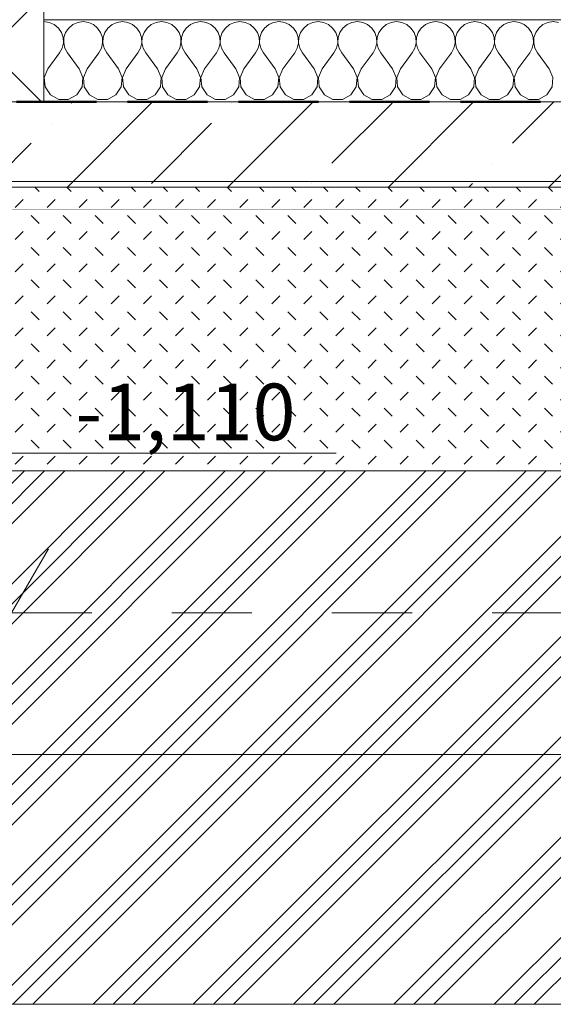
# Model space of a CAD drawing. Units: millimetres. Extents: x -6507 to 1804846, y -8175 to 601042.
# Drawn here: x 44366 to 45307, y -6651 to -4916 of the extents above; entities that cross this region are included whole.
import ezdxf

# ---------------------------------------------------------------- set-up
doc = ezdxf.new("R2010")
doc.units = ezdxf.units.MM
doc.header["$MEASUREMENT"] = 0
for name, pattern in [('Hidden Line', [195.611112, 141.111112, -54.5]), ('Wipeout_Contour', [1000, 0, -1000]), ('Čárkovaná', [282.222223, 141.111112, -141.111112])]:
    doc.linetypes.add(name, pattern=pattern)
for name, color, linetype, lineweight in [('2D - výplně.2D_Pero_č.__141', 7, 'Continuous', 13), ('2D - výplně.2D_Pero_č.__142', 7, 'Continuous', 18), ('2D - čáry.2D_Pero_č.__142', 7, 'Continuous', 18), ('2D - čáry.2D_Pero_č.__145', 7, 'Continuous', 50), ('Desky - stropy_Pero_č.__142', 7, 'Continuous', 18), ('Kóty - stavební povolení.2D_Pero_č.__141', 7, 'Continuous', 13), ('Zdivo - nosné vnitřní_Pero_č.__142', 7, 'Continuous', 18)]:
    doc.layers.add(name, color=color, linetype=linetype, lineweight=lineweight)
for name, color, linetype in [('Desky - stropy', 7, 'Continuous'), ('Kóty - stavební povolení.2D', 7, 'Continuous'), ('Zdivo - nosné vnitřní', 7, 'Continuous')]:
    doc.layers.add(name, color=color, linetype=linetype)
doc.layers.add('Zdivo - nosné vnitřní_Pero_č.__81', color=7, linetype='Continuous', lineweight=20, true_color=0x6a6a6a)
doc.styles.add('GENERATED_STYLE_2', font='txt')
doc.dimstyles.new('GENERATED_STYLE__1', dxfattribs={"dimtxt": 100, "dimasz": 85.5, "dimexe": 0.18, "dimexo": 0, "dimgap": 0.09, "dimtad": 1, "dimdec": 0, "dimzin": 0, "dimdsep": 46, "dimtxsty": 'GENERATED_STYLE_2', "dimblk": 'ARROWHEAD_6', "dimblk1": 'ARROWHEAD_6', "dimblk2": 'ARROWHEAD_6', "dimcen": 0.09, "dimclrd": 7, "dimclre": 7, "dimclrt": 7, "dimazin": 0, "dimtfac": 1, "dimtdec": 4, "dimtmove": 0, "dimatfit": 3, "dimfxl": 0, "dimtolj": 1, "dimtzin": 0, "dimarcsym": 0})

# ---------------------------------------------------------------- blocks, each defined once
blk = doc.blocks.new('Řez_1_1', base_point=(49901.3, -4851.4))
at = {"layer": 'Desky - stropy_Pero_č.__142', "linetype": 'Continuous'}
for p, q in [((42208.7, -5201.4), (53808.7, -5201.4)), ((42208.7, -5251.4), (53808.7, -5251.4))]:
    blk.add_line(p, q, dxfattribs=at)
blk = doc.blocks.new('*X35', base_point=(49901.3, -4851.4))
at = {"layer": 'Desky - stropy_Pero_č.__142', "linetype": 'Continuous'}
for p, q in [((44418.1, -4921.2), (44408.7, -4919.9)), ((44426.8, -4925), (44418.1, -4921.2)), ((44434.2, -4931.1), (44426.8, -4925)), ((44459.6, -4925), (44452.3, -4931.1)), ((44468.3, -4921.2), (44459.6, -4925)), ((44477.7, -4919.9), (44468.3, -4921.2)), ((44487.2, -4921.2), (44477.7, -4919.9)), ((44495.9, -4925), (44487.2, -4921.2)), ((44503.2, -4931.1), (44495.9, -4925)), ((44528.6, -4925), (44521.3, -4931.1)), ((44537.4, -4921.2), (44528.6, -4925)), ((44546.8, -4919.9), (44537.4, -4921.2)), ((44556.2, -4921.2), (44546.8, -4919.9)), ((44564.9, -4925), (44556.2, -4921.2)), ((44572.3, -4931.1), (44564.9, -4925)), ((44597.7, -4925), (44590.3, -4931.1)), ((44606.4, -4921.2), (44597.7, -4925)), ((44615.8, -4919.9), (44606.4, -4921.2)), ((44625.3, -4921.2), (44615.8, -4919.9)), ((44634, -4925), (44625.3, -4921.2)), ((44641.3, -4931.1), (44634, -4925)), ((44666.7, -4925), (44659.4, -4931.1)), ((44675.4, -4921.2), (44666.7, -4925)), ((44684.9, -4919.9), (44675.4, -4921.2)), ((44694.3, -4921.2), (44684.9, -4919.9)), ((44703, -4925), (44694.3, -4921.2)), ((44710.4, -4931.1), (44703, -4925)), ((44735.8, -4925), (44728.4, -4931.1)), ((44744.5, -4921.2), (44735.8, -4925)), ((44753.9, -4919.9), (44744.5, -4921.2)), ((44763.4, -4921.2), (44753.9, -4919.9)), ((44772.1, -4925), (44763.4, -4921.2)), ((44779.4, -4931.1), (44772.1, -4925)), ((44804.8, -4925), (44797.5, -4931.1)), ((44813.5, -4921.2), (44804.8, -4925)), ((44823, -4919.9), (44813.5, -4921.2)), ((44832.4, -4921.2), (44823, -4919.9)), ((44841.1, -4925), (44832.4, -4921.2)), ((44848.5, -4931.1), (44841.1, -4925)), ((44873.9, -4925), (44866.5, -4931.1)), ((44882.6, -4921.2), (44873.9, -4925)), ((44892, -4919.9), (44882.6, -4921.2)), ((44901.5, -4921.2), (44892, -4919.9)), ((44910.2, -4925), (44901.5, -4921.2)), ((44917.5, -4931.1), (44910.2, -4925)), ((44942.9, -4925), (44935.6, -4931.1)), ((44951.6, -4921.2), (44942.9, -4925)), ((44961.1, -4919.9), (44951.6, -4921.2)), ((44970.5, -4921.2), (44961.1, -4919.9)), ((44979.2, -4925), (44970.5, -4921.2)), ((44986.6, -4931.1), (44979.2, -4925)), ((45012, -4925), (45004.6, -4931.1)), ((45020.7, -4921.2), (45012, -4925)), ((45030.1, -4919.9), (45020.7, -4921.2)), ((45039.6, -4921.2), (45030.1, -4919.9)), ((45048.3, -4925), (45039.6, -4921.2)), ((45055.6, -4931.1), (45048.3, -4925)), ((45081, -4925), (45073.7, -4931.1)), ((45089.7, -4921.2), (45081, -4925)), ((45099.2, -4919.9), (45089.7, -4921.2)), ((45108.6, -4921.2), (45099.2, -4919.9)), ((45117.3, -4925), (45108.6, -4921.2)), ((45124.7, -4931.1), (45117.3, -4925)), ((45150.1, -4925), (45142.7, -4931.1)), ((45158.8, -4921.2), (45150.1, -4925)), ((45168.2, -4919.9), (45158.8, -4921.2)), ((45177.6, -4921.2), (45168.2, -4919.9)), ((45186.4, -4925), (45177.6, -4921.2)), ((45193.7, -4931.1), (45186.4, -4925)), ((45219.1, -4925), (45211.8, -4931.1)), ((45227.8, -4921.2), (45219.1, -4925)), ((45237.3, -4919.9), (45227.8, -4921.2)), ((45246.7, -4921.2), (45237.3, -4919.9)), ((45255.4, -4925), (45246.7, -4921.2)), ((45262.7, -4931.1), (45255.4, -4925)), ((45288.2, -4925), (45280.8, -4931.1)), ((45296.9, -4921.2), (45288.2, -4925)), ((45306.3, -4919.9), (45296.9, -4921.2)), ((45315.7, -4921.2), (45306.3, -4919.9)), ((44439.6, -4939), (44434.2, -4931.1)), ((44442.6, -4948), (44439.6, -4939)), ((44446.9, -4939), (44443.8, -4948)), ((44452.3, -4931.1), (44446.9, -4939)), ((44508.6, -4939), (44503.2, -4931.1)), ((44511.7, -4948), (44508.6, -4939)), ((44515.9, -4939), (44512.9, -4948)), ((44521.3, -4931.1), (44515.9, -4939)), ((44577.7, -4939), (44572.3, -4931.1)), ((44580.7, -4948), (44577.7, -4939)), ((44585, -4939), (44581.9, -4948)), ((44590.3, -4931.1), (44585, -4939)), ((44646.7, -4939), (44641.3, -4931.1)), ((44649.8, -4948), (44646.7, -4939)), ((44654, -4939), (44651, -4948)), ((44659.4, -4931.1), (44654, -4939)), ((44715.8, -4939), (44710.4, -4931.1)), ((44718.8, -4948), (44715.8, -4939)), ((44723, -4939), (44720, -4948)), ((44728.4, -4931.1), (44723, -4939)), ((44784.8, -4939), (44779.4, -4931.1)), ((44787.9, -4948), (44784.8, -4939)), ((44792.1, -4939), (44789.1, -4948)), ((44797.5, -4931.1), (44792.1, -4939)), ((44853.9, -4939), (44848.5, -4931.1)), ((44856.9, -4948), (44853.9, -4939)), ((44861.1, -4939), (44858.1, -4948)), ((44866.5, -4931.1), (44861.1, -4939)), ((44922.9, -4939), (44917.5, -4931.1)), ((44925.9, -4948), (44922.9, -4939)), ((44930.2, -4939), (44927.1, -4948)), ((44935.6, -4931.1), (44930.2, -4939)), ((44992, -4939), (44986.6, -4931.1)), ((44995, -4948), (44992, -4939)), ((44999.2, -4939), (44996.2, -4948)), ((45004.6, -4931.1), (44999.2, -4939)), ((45061, -4939), (45055.6, -4931.1)), ((45064, -4948), (45061, -4939)), ((45068.3, -4939), (45065.2, -4948)), ((45073.7, -4931.1), (45068.3, -4939)), ((45130, -4939), (45124.7, -4931.1)), ((45133.1, -4948), (45130, -4939)), ((45137.3, -4939), (45134.3, -4948)), ((45142.7, -4931.1), (45137.3, -4939)), ((45199.1, -4939), (45193.7, -4931.1)), ((45202.1, -4948), (45199.1, -4939)), ((45206.4, -4939), (45203.3, -4948)), ((45211.8, -4931.1), (45206.4, -4939)), ((45268.1, -4939), (45262.7, -4931.1)), ((45271.2, -4948), (45268.1, -4939)), ((45275.4, -4939), (45272.4, -4948)), ((45280.8, -4931.1), (45275.4, -4939)), ((44440.9, -4966.8), (44443.1, -4957.5)), ((44443.1, -4957.5), (44442.6, -4948)), ((44443.8, -4948), (44443.4, -4957.5)), ((44443.4, -4957.5), (44445.5, -4966.8)), ((44510, -4966.8), (44512.1, -4957.5)), ((44512.1, -4957.5), (44511.7, -4948)), ((44512.9, -4948), (44512.4, -4957.5)), ((44512.4, -4957.5), (44514.6, -4966.8)), ((44579, -4966.8), (44581.2, -4957.5)), ((44581.2, -4957.5), (44580.7, -4948)), ((44581.9, -4948), (44581.4, -4957.5)), ((44581.4, -4957.5), (44583.6, -4966.8)), ((44648.1, -4966.8), (44650.2, -4957.5)), ((44650.2, -4957.5), (44649.8, -4948)), ((44651, -4948), (44650.5, -4957.5)), ((44650.5, -4957.5), (44652.7, -4966.8)), ((44717.1, -4966.8), (44719.3, -4957.5)), ((44719.3, -4957.5), (44718.8, -4948)), ((44720, -4948), (44719.5, -4957.5)), ((44719.5, -4957.5), (44721.7, -4966.8)), ((44786.2, -4966.8), (44788.3, -4957.5)), ((44788.3, -4957.5), (44787.9, -4948)), ((44789.1, -4948), (44788.6, -4957.5)), ((44788.6, -4957.5), (44790.7, -4966.8)), ((44855.2, -4966.8), (44857.4, -4957.5)), ((44857.4, -4957.5), (44856.9, -4948)), ((44858.1, -4948), (44857.6, -4957.5)), ((44857.6, -4957.5), (44859.8, -4966.8)), ((44924.3, -4966.8), (44926.4, -4957.5)), ((44926.4, -4957.5), (44925.9, -4948)), ((44927.1, -4948), (44926.7, -4957.5)), ((44926.7, -4957.5), (44928.8, -4966.8)), ((44993.3, -4966.8), (44995.5, -4957.5)), ((44995.5, -4957.5), (44995, -4948)), ((44996.2, -4948), (44995.7, -4957.5)), ((44995.7, -4957.5), (44997.9, -4966.8)), ((45062.3, -4966.8), (45064.5, -4957.5)), ((45064.5, -4957.5), (45064, -4948)), ((45065.2, -4948), (45064.8, -4957.5)), ((45064.8, -4957.5), (45066.9, -4966.8)), ((45131.4, -4966.8), (45133.6, -4957.5)), ((45133.6, -4957.5), (45133.1, -4948)), ((45134.3, -4948), (45133.8, -4957.5)), ((45133.8, -4957.5), (45136, -4966.8)), ((45200.4, -4966.8), (45202.6, -4957.5)), ((45202.6, -4957.5), (45202.1, -4948)), ((45203.3, -4948), (45202.9, -4957.5)), ((45202.9, -4957.5), (45205, -4966.8)), ((45269.5, -4966.8), (45271.6, -4957.5)), ((45271.6, -4957.5), (45271.2, -4948)), ((45272.4, -4948), (45271.9, -4957.5)), ((45271.9, -4957.5), (45274.1, -4966.8)), ((44415.6, -5002.8), (44436.3, -4975.1)), ((44436.3, -4975.1), (44440.9, -4966.8)), ((44445.5, -4966.8), (44450.1, -4975.1)), ((44470.8, -5002.8), (44450.1, -4975.1)), ((44484.6, -5002.8), (44505.4, -4975.1)), ((44505.4, -4975.1), (44510, -4966.8)), ((44514.6, -4966.8), (44519.2, -4975.1)), ((44539.9, -5002.8), (44519.2, -4975.1)), ((44553.7, -5002.8), (44574.4, -4975.1)), ((44574.4, -4975.1), (44579, -4966.8)), ((44583.6, -4966.8), (44588.2, -4975.1)), ((44608.9, -5002.8), (44588.2, -4975.1)), ((44622.7, -5002.8), (44643.5, -4975.1)), ((44643.5, -4975.1), (44648.1, -4966.8)), ((44652.7, -4966.8), (44657.3, -4975.1)), ((44678, -5002.8), (44657.3, -4975.1)), ((44691.8, -5002.8), (44712.5, -4975.1)), ((44712.5, -4975.1), (44717.1, -4966.8)), ((44721.7, -4966.8), (44726.3, -4975.1)), ((44747, -5002.8), (44726.3, -4975.1)), ((44760.8, -5002.8), (44781.5, -4975.1)), ((44781.5, -4975.1), (44786.2, -4966.8)), ((44790.7, -4966.8), (44795.4, -4975.1)), ((44816.1, -5002.8), (44795.4, -4975.1)), ((44829.9, -5002.8), (44850.6, -4975.1)), ((44850.6, -4975.1), (44855.2, -4966.8)), ((44859.8, -4966.8), (44864.4, -4975.1)), ((44885.1, -5002.8), (44864.4, -4975.1)), ((44898.9, -5002.8), (44919.6, -4975.1)), ((44919.6, -4975.1), (44924.3, -4966.8)), ((44928.8, -4966.8), (44933.5, -4975.1)), ((44954.2, -5002.8), (44933.5, -4975.1)), ((44968, -5002.8), (44988.7, -4975.1)), ((44988.7, -4975.1), (44993.3, -4966.8)), ((44997.9, -4966.8), (45002.5, -4975.1)), ((45023.2, -5002.8), (45002.5, -4975.1)), ((45037, -5002.8), (45057.7, -4975.1)), ((45057.7, -4975.1), (45062.3, -4966.8)), ((45066.9, -4966.8), (45071.5, -4975.1)), ((45092.3, -5002.8), (45071.5, -4975.1)), ((45106.1, -5002.8), (45126.8, -4975.1)), ((45126.8, -4975.1), (45131.4, -4966.8)), ((45136, -4966.8), (45140.6, -4975.1)), ((45161.3, -5002.8), (45140.6, -4975.1)), ((45175.1, -5002.8), (45195.8, -4975.1)), ((45195.8, -4975.1), (45200.4, -4966.8)), ((45205, -4966.8), (45209.6, -4975.1)), ((45230.4, -5002.8), (45209.6, -4975.1)), ((45244.2, -5002.8), (45264.9, -4975.1)), ((45264.9, -4975.1), (45269.5, -4966.8)), ((45274.1, -4966.8), (45278.7, -4975.1)), ((45299.4, -5002.8), (45278.7, -4975.1)), ((44415.6, -5002.8), (44409.1, -5018.3)), ((44477.3, -5018.3), (44470.8, -5002.8)), ((44484.6, -5002.8), (44478.1, -5018.3)), ((44546.4, -5018.3), (44539.9, -5002.8)), ((44553.7, -5002.8), (44547.2, -5018.3)), ((44615.4, -5018.3), (44608.9, -5002.8)), ((44622.7, -5002.8), (44616.2, -5018.3)), ((44684.5, -5018.3), (44678, -5002.8)), ((44691.8, -5002.8), (44685.3, -5018.3)), ((44753.5, -5018.3), (44747, -5002.8)), ((44760.8, -5002.8), (44754.3, -5018.3)), ((44822.6, -5018.3), (44816.1, -5002.8)), ((44829.9, -5002.8), (44823.4, -5018.3)), ((44891.6, -5018.3), (44885.1, -5002.8)), ((44898.9, -5002.8), (44892.4, -5018.3)), ((44960.7, -5018.3), (44954.2, -5002.8)), ((44968, -5002.8), (44961.5, -5018.3)), ((45029.7, -5018.3), (45023.2, -5002.8)), ((45037, -5002.8), (45030.5, -5018.3)), ((45098.8, -5018.3), (45092.3, -5002.8)), ((45106.1, -5002.8), (45099.6, -5018.3)), ((45167.8, -5018.3), (45161.3, -5002.8)), ((45175.1, -5002.8), (45168.6, -5018.3)), ((45236.9, -5018.3), (45230.4, -5002.8)), ((45244.2, -5002.8), (45237.7, -5018.3)), ((45305.9, -5018.3), (45299.4, -5002.8)), ((44409.1, -5018.3), (44410.7, -5035)), ((44475.8, -5035), (44477.3, -5018.3)), ((44478.1, -5018.3), (44479.7, -5035)), ((44544.8, -5035), (44546.4, -5018.3)), ((44547.2, -5018.3), (44548.8, -5035)), ((44613.9, -5035), (44615.4, -5018.3)), ((44616.2, -5018.3), (44617.8, -5035)), ((44682.9, -5035), (44684.5, -5018.3)), ((44685.3, -5018.3), (44686.9, -5035)), ((44751.9, -5035), (44753.5, -5018.3)), ((44754.3, -5018.3), (44755.9, -5035)), ((44821, -5035), (44822.6, -5018.3)), ((44823.4, -5018.3), (44825, -5035)), ((44890, -5035), (44891.6, -5018.3)), ((44892.4, -5018.3), (44894, -5035)), ((44959.1, -5035), (44960.7, -5018.3)), ((44961.5, -5018.3), (44963.1, -5035)), ((45028.1, -5035), (45029.7, -5018.3)), ((45030.5, -5018.3), (45032.1, -5035)), ((45097.2, -5035), (45098.8, -5018.3)), ((45099.6, -5018.3), (45101.2, -5035)), ((45166.2, -5035), (45167.8, -5018.3)), ((45168.6, -5018.3), (45170.2, -5035)), ((45235.3, -5035), (45236.9, -5018.3)), ((45237.7, -5018.3), (45239.2, -5035)), ((45304.3, -5035), (45305.9, -5018.3)), ((44410.7, -5035), (44420, -5049)), ((44466.4, -5049), (44475.8, -5035)), ((44479.7, -5035), (44489, -5049)), ((44535.5, -5049), (44544.8, -5035)), ((44548.8, -5035), (44558.1, -5049)), ((44604.5, -5049), (44613.9, -5035)), ((44617.8, -5035), (44627.1, -5049)), ((44673.6, -5049), (44682.9, -5035)), ((44686.9, -5035), (44696.2, -5049)), ((44742.6, -5049), (44751.9, -5035)), ((44755.9, -5035), (44765.2, -5049)), ((44811.7, -5049), (44821, -5035)), ((44825, -5035), (44834.3, -5049)), ((44880.7, -5049), (44890, -5035)), ((44894, -5035), (44903.3, -5049)), ((44949.8, -5049), (44959.1, -5035)), ((44963.1, -5035), (44972.4, -5049)), ((45018.8, -5049), (45028.1, -5035)), ((45032.1, -5035), (45041.4, -5049)), ((45087.9, -5049), (45097.2, -5035)), ((45101.2, -5035), (45110.5, -5049)), ((45156.9, -5049), (45166.2, -5035)), ((45170.2, -5035), (45179.5, -5049)), ((45226, -5049), (45235.3, -5035)), ((45239.2, -5035), (45248.6, -5049)), ((45295, -5049), (45304.3, -5035)), ((44420, -5049), (44434.8, -5056.9)), ((44434.8, -5056.9), (44451.6, -5056.9)), ((44451.6, -5056.9), (44466.4, -5049)), ((44489, -5049), (44503.9, -5056.9)), ((44503.9, -5056.9), (44520.7, -5056.9)), ((44520.7, -5056.9), (44535.5, -5049)), ((44558.1, -5049), (44572.9, -5056.9)), ((44572.9, -5056.9), (44589.7, -5056.9)), ((44589.7, -5056.9), (44604.5, -5049)), ((44627.1, -5049), (44641.9, -5056.9)), ((44641.9, -5056.9), (44658.8, -5056.9)), ((44658.8, -5056.9), (44673.6, -5049)), ((44696.2, -5049), (44711, -5056.9)), ((44711, -5056.9), (44727.8, -5056.9)), ((44727.8, -5056.9), (44742.6, -5049)), ((44765.2, -5049), (44780, -5056.9)), ((44780, -5056.9), (44796.9, -5056.9)), ((44796.9, -5056.9), (44811.7, -5049)), ((44834.3, -5049), (44849.1, -5056.9)), ((44849.1, -5056.9), (44865.9, -5056.9)), ((44865.9, -5056.9), (44880.7, -5049)), ((44903.3, -5049), (44918.1, -5056.9)), ((44918.1, -5056.9), (44935, -5056.9)), ((44935, -5056.9), (44949.8, -5049)), ((44972.4, -5049), (44987.2, -5056.9)), ((44987.2, -5056.9), (45004, -5056.9)), ((45004, -5056.9), (45018.8, -5049)), ((45041.4, -5049), (45056.2, -5056.9)), ((45056.2, -5056.9), (45073.1, -5056.9)), ((45073.1, -5056.9), (45087.9, -5049)), ((45110.5, -5049), (45125.3, -5056.9)), ((45125.3, -5056.9), (45142.1, -5056.9)), ((45142.1, -5056.9), (45156.9, -5049)), ((45179.5, -5049), (45194.3, -5056.9)), ((45194.3, -5056.9), (45211.1, -5056.9)), ((45211.1, -5056.9), (45226, -5049)), ((45248.6, -5049), (45263.4, -5056.9)), ((45263.4, -5056.9), (45280.2, -5056.9)), ((45280.2, -5056.9), (45295, -5049))]:
    blk.add_line(p, q, dxfattribs=at)
blk = doc.blocks.new('Řez_8_1', base_point=(49901.3, -4851.4))
at = {"layer": 'Desky - stropy', "linetype": 'Continuous', "lineweight": 0, "true_color": 0x000000}
h = blk.add_hatch(dxfattribs=at)
h.set_pattern_fill('Beton_prostý_0001', color=18, style=0, pattern_type=2)
h.set_pattern_definition([(45, (49901.33, -4851.44), (-141.4214, 141.4214), []), (45, (49830.62, -4780.73), (-141.4214, 141.4214), [150, -50, 0, -50])])
h.paths.add_polyline_path([(42508.7, -5061.4), (42208.6, -5061.4), (42208.6, -5211.4), (53808.7, -5211.4), (53808.7, -5061.4), (53508.6, -5061.4), (44408.7, -5061.4), (44258.7, -5061.4)])
at = {"layer": 'Desky - stropy_Pero_č.__142', "linetype": 'Continuous'}
for p, q in [((44408.7, -4916.4), (53508.6, -4916.4)), ((44408.7, -5061.4), (44408.7, -4916.4)), ((44258.7, -5061.4), (44408.7, -5061.4)), ((44408.7, -5061.4), (53508.6, -5061.4)), ((44408.7, -5061.4), (53508.6, -5061.4)), ((42208.6, -5211.4), (53808.7, -5211.4))]:
    blk.add_line(p, q, dxfattribs=at)
at = {"layer": 'Desky - stropy'}
blk.add_blockref('*X35', (49901.3, -4851.4), dxfattribs=at)
blk = doc.blocks.new('*X71', base_point=(49901.3, -4851.4))
at = {"layer": 'Zdivo - nosné vnitřní_Pero_č.__142', "linetype": 'Continuous'}
for p, q in [((44258.7, -4895.9), (44303.1, -4851.4)), ((44258.7, -5022.4), (44408.7, -4872.4)), ((44258.7, -4915.9), (44404.2, -5061.4))]:
    blk.add_line(p, q, dxfattribs=at)
blk = doc.blocks.new('Řez_29_1', base_point=(49901.3, -4851.4))
at = {"layer": 'Zdivo - nosné vnitřní_Pero_č.__142', "linetype": 'Continuous'}
for p, q in [((44408.7, -5061.4), (44408.7, -4851.4)), ((44258.7, -5061.4), (44408.7, -5061.4))]:
    blk.add_line(p, q, dxfattribs=at)
at = {"layer": 'Zdivo - nosné vnitřní'}
blk.add_blockref('*X71', (49901.3, -4851.4), dxfattribs=at)
blk = doc.blocks.new('Řez_47_1', base_point=(49901.3, -4851.4))
at = {"color": 254, "linetype": 'Wipeout_Contour', "lineweight": 0, "ltscale": 574768.930522}
blk.add_wipeout([(42658.6, -5711.4), (42658.6, -6211.4), (53358.7, -6211.4), (53358.7, -5711.4), (48808.7, -5711.4), (48808.7, -5961.4), (47858.7, -5961.4), (47858.7, -5711.4), (46508.7, -5711.4), (46508.7, -5961.4), (46006.6, -5961.4), (46006.6, -5711.4)], dxfattribs=at).dxf.layer = 'Zdivo - nosné vnitřní'
at = {"layer": 'Zdivo - nosné vnitřní_Pero_č.__81', "linetype": 'Continuous'}
for p, q in [((42658.6, -5711.4), (46006.6, -5711.4)), ((53358.7, -6211.4), (42658.6, -6211.4))]:
    blk.add_line(p, q, dxfattribs=at)
blk = doc.blocks.new('Řez_53_1', base_point=(49901.3, -4851.4))
at = {"color": 254, "linetype": 'Wipeout_Contour', "lineweight": 0, "ltscale": 271244.636614}
blk.add_wipeout([(42508.7, -5711.4), (46006.6, -5711.4), (46006.6, -5461.4), (46106.6, -5461.4), (46106.6, -5251.4), (42508.7, -5251.4)], dxfattribs=at).dxf.layer = 'Zdivo - nosné vnitřní'
blk = doc.blocks.new('*D184', base_point=(49901.3, -4851.4))
at = {"layer": 'Kóty - stavební povolení.2D_Pero_č.__141', "linetype": 'Continuous'}
for p, q in [((45782.6, -4851.4), (45782.6, -2351.4)), ((45737.6, -4806.4), (45827.6, -4896.4)), ((45867, -4851.4), (45698.2, -4851.4)), ((45782.6, -5061.4), (45782.6, -4851.4)), ((45737.6, -5016.4), (45827.6, -5106.4)), ((45867, -5061.4), (45698.2, -5061.4)), ((45782.6, -5211.4), (45782.6, -5061.4))]:
    blk.add_line(p, q, dxfattribs=at)
blk = doc.blocks.new('ARROWHEAD_6')
at = {"color": 0, "linetype": 'Continuous', "lineweight": 0}
for p, q in [((-0.5, -0.5), (0.5, 0.5)), ((0, 0), (-1, 0))]:
    blk.add_line(p, q, dxfattribs=at)
blk = doc.blocks.new('*D220', base_point=(49901.3, -4851.4))
at = {"layer": 'Kóty - stavební povolení.2D_Pero_č.__141', "linetype": 'Continuous'}
for p, q in [((47646.6, -4806.4), (47736.6, -4896.4)), ((47691.6, -5061.4), (47691.6, -4851.4)), ((47646.6, -5016.4), (47736.6, -5106.4)), ((47775.9, -5061.4), (47607.2, -5061.4)), ((47691.6, -5211.4), (47691.6, -5061.4))]:
    blk.add_line(p, q, dxfattribs=at)
blk = doc.blocks.new('*D221', base_point=(49901.3, -4851.4))
at = {"layer": 'Kóty - stavební povolení.2D_Pero_č.__141', "linetype": 'Continuous'}
for p, q in [((47646.6, -2306.4), (47736.6, -2396.4)), ((47775.9, -2351.4), (47607.2, -2351.4)), ((47691.6, -4851.4), (47691.6, -2351.4)), ((47646.6, -4806.4), (47736.6, -4896.4)), ((47775.9, -4851.4), (47607.2, -4851.4)), ((47691.6, -5061.4), (47691.6, -4851.4))]:
    blk.add_line(p, q, dxfattribs=at)
at = {"layer": 'Kóty - stavební povolení.2D_Pero_č.__141', "char_height": 100, "attachment_point": 7, "rotation": 90, "style": 'GENERATED_STYLE_2'}
for s, insert in [('\\A1;{\\fVerdana Stredoeurópske|b0|i0|c0|p34;200}', (47671.6, -2657)), ('\\A1;{\\fVerdana Stredoeurópske|b0|i0|c0|p34;2\xa0500}', (47671.6, -3799.4)), ('\\A1;{\\fVerdana Stredoeurópske|b0|i0|c0|p34;210}', (47671.6, -4806.4))]:
    blk.add_mtext(s, dxfattribs=dict(at, insert=insert))
blk = doc.blocks.new('Kóta_23_1', base_point=(44351.5, -5961.4))
at = {"layer": 'Kóty - stavební povolení.2D_Pero_č.__141', "linetype": 'Continuous'}
for p, q in [((44351.5, -5961.4), (44351.5, -5680.2)), ((44351.5, -5680.2), (44923.8, -5680.2)), ((44351.5, -5961.4), (44286.2, -5848.9)), ((44416.7, -5848.9), (44351.5, -5961.4)), ((44351.5, -5961.4), (44267.1, -5961.4)), ((44351.5, -5961.4), (44435.8, -5961.4))]:
    blk.add_line(p, q, dxfattribs=at)
at = {"layer": 'Kóty - stavební povolení.2D_Pero_č.__141', "insert": (44464, -5657.7), "char_height": 100, "attachment_point": 7, "style": 'GENERATED_STYLE_2'}
blk.add_mtext('\\A1;{\\fVerdana Stredoeurópske|b0|i0|c0|p34;-1,110}', dxfattribs=at)
blk = doc.blocks.new('*D279', base_point=(49901.3, -4851.4))
at = {"layer": 'Kóty - stavební povolení.2D_Pero_č.__141', "linetype": 'Continuous'}
for p, q in [((53049.5, -5666.4), (53139.5, -5756.4)), ((53178.9, -5711.4), (53010.1, -5711.4)), ((53094.5, -6211.4), (53094.5, -5711.4)), ((53049.5, -6166.4), (53139.5, -6256.4)), ((53178.9, -6211.4), (53010.1, -6211.4)), ((53094.5, -6278.9), (53094.5, -6211.4))]:
    blk.add_line(p, q, dxfattribs=at)
at = {"layer": 'Kóty - stavební povolení.2D_Pero_č.__141', "insert": (53074.5, -6091.7), "char_height": 100, "attachment_point": 7, "rotation": 90, "style": 'GENERATED_STYLE_2'}
blk.add_mtext('\\A1;{\\fVerdana Stredoeurópske|b0|i0|c0|p34;500}', dxfattribs=at)
blk = doc.blocks.new('*D280', base_point=(49901.3, -4851.4))
at = {"layer": 'Kóty - stavební povolení.2D_Pero_č.__141', "linetype": 'Continuous'}
for p, q in [((53049.5, -5166.4), (53139.5, -5256.4)), ((53094.5, -5711.4), (53094.5, -5211.4)), ((53049.5, -5666.4), (53139.5, -5756.4)), ((53178.9, -5711.4), (53010.1, -5711.4))]:
    blk.add_line(p, q, dxfattribs=at)
at = {"layer": 'Kóty - stavební povolení.2D_Pero_č.__141', "char_height": 100, "attachment_point": 7, "rotation": 90, "style": 'GENERATED_STYLE_2'}
for s, insert in [('\\A1;{\\fVerdana Stredoeurópske|b0|i0|c0|p34;150}', (52959.5, -5266.7)), ('\\A1;{\\fVerdana Stredoeurópske|b0|i0|c0|p34;500}', (53074.5, -5591.7))]:
    blk.add_mtext(s, dxfattribs=dict(at, insert=insert))
blk = doc.blocks.new('*D281', base_point=(49901.3, -4851.4))
at = {"layer": 'Kóty - stavební povolení.2D_Pero_č.__141', "linetype": 'Continuous'}
for p, q in [((53049.5, -5016.4), (53139.5, -5106.4)), ((53094.5, -5211.4), (53094.5, -5061.4)), ((53049.5, -5166.4), (53139.5, -5256.4)), ((53178.9, -5211.4), (53010.1, -5211.4)), ((53094.5, -5711.4), (53094.5, -5211.4))]:
    blk.add_line(p, q, dxfattribs=at)
blk = doc.blocks.new('*D282', base_point=(49901.3, -4851.4))
at = {"layer": 'Kóty - stavební povolení.2D_Pero_č.__141', "linetype": 'Continuous'}
for p, q in [((53049.5, -4806.4), (53139.5, -4896.4)), ((53094.5, -5061.4), (53094.5, -4851.4)), ((53049.5, -5016.4), (53139.5, -5106.4)), ((53178.9, -5061.4), (53010.1, -5061.4)), ((53094.5, -5211.4), (53094.5, -5061.4))]:
    blk.add_line(p, q, dxfattribs=at)
blk = doc.blocks.new('*D283', base_point=(49901.3, -4851.4))
at = {"layer": 'Kóty - stavební povolení.2D_Pero_č.__141', "linetype": 'Continuous'}
for p, q in [((53049.5, -2266.4), (53139.5, -2356.4)), ((53094.5, -4851.4), (53094.5, -2311.4)), ((53049.5, -4806.4), (53139.5, -4896.4)), ((53178.9, -4851.4), (53010.1, -4851.4)), ((53094.5, -5061.4), (53094.5, -4851.4))]:
    blk.add_line(p, q, dxfattribs=at)
at = {"layer": 'Kóty - stavební povolení.2D_Pero_č.__141', "char_height": 100, "attachment_point": 7, "rotation": 90, "style": 'GENERATED_STYLE_2'}
for s, insert in [('\\A1;{\\fVerdana Stredoeurópske|b0|i0|c0|p34;160}', (53074.5, -2617)), ('\\A1;{\\fVerdana Stredoeurópske|b0|i0|c0|p34;2\xa0540}', (53074.5, -3779.4)), ('\\A1;{\\fVerdana Stredoeurópske|b0|i0|c0|p34;210}', (53074.5, -4806.4))]:
    blk.add_mtext(s, dxfattribs=dict(at, insert=insert))
blk = doc.blocks.new('*D290', base_point=(49901.3, -4851.4))
at = {"layer": 'Kóty - stavební povolení.2D_Pero_č.__141', "linetype": 'Continuous'}
for p, q in [((52709.5, -5016.4), (52799.5, -5106.4)), ((52754.5, -6211.4), (52754.5, -5061.4)), ((52709.5, -6166.4), (52799.5, -6256.4)), ((52838.9, -6211.4), (52670.1, -6211.4)), ((52754.5, -6278.9), (52754.5, -6211.4))]:
    blk.add_line(p, q, dxfattribs=at)
at = {"layer": 'Kóty - stavební povolení.2D_Pero_č.__141', "char_height": 100, "attachment_point": 7, "rotation": 90, "style": 'GENERATED_STYLE_2'}
for s, insert in [('\\A1;{\\fVerdana Stredoeurópske|b0|i0|c0|p34;210}', (52734.5, -5367)), ('\\A1;{\\fVerdana Stredoeurópske|b0|i0|c0|p34;1\xa0150}', (52734.5, -5964.7))]:
    blk.add_mtext(s, dxfattribs=dict(at, insert=insert))
blk = doc.blocks.new('*D291', base_point=(49901.3, -4851.4))
at = {"layer": 'Kóty - stavební povolení.2D_Pero_č.__141', "linetype": 'Continuous'}
for p, q in [((52709.5, -4806.4), (52799.5, -4896.4)), ((52754.5, -5061.4), (52754.5, -4851.4)), ((52709.5, -5016.4), (52799.5, -5106.4)), ((52838.9, -5061.4), (52670.1, -5061.4)), ((52754.5, -6211.4), (52754.5, -5061.4))]:
    blk.add_line(p, q, dxfattribs=at)
blk = doc.blocks.new('*D292', base_point=(49901.3, -4851.4))
at = {"layer": 'Kóty - stavební povolení.2D_Pero_č.__141', "linetype": 'Continuous'}
for p, q in [((52709.5, -2106.4), (52799.5, -2196.4)), ((52754.5, -4851.4), (52754.5, -2151.4)), ((52709.5, -4806.4), (52799.5, -4896.4)), ((52838.9, -4851.4), (52670.1, -4851.4)), ((52754.5, -5061.4), (52754.5, -4851.4))]:
    blk.add_line(p, q, dxfattribs=at)
at = {"layer": 'Kóty - stavební povolení.2D_Pero_č.__141', "char_height": 100, "attachment_point": 7, "rotation": 90, "style": 'GENERATED_STYLE_2'}
for s, insert in [('\\A1;{\\fVerdana Stredoeurópske|b0|i0|c0|p34;285}', (52734.5, -2457)), ('\\A1;{\\fVerdana Stredoeurópske|b0|i0|c0|p34;2\xa0700}', (52734.5, -3829.7))]:
    blk.add_mtext(s, dxfattribs=dict(at, insert=insert))
blk = doc.blocks.new('*D298', base_point=(49901.3, -4851.4))
at = {"layer": 'Kóty - stavební povolení.2D_Pero_č.__141', "linetype": 'Continuous'}
for p, q in [((43126.7, -2106.4), (43216.7, -2196.4)), ((43171.7, -4851.4), (43171.7, -2151.4)), ((43126.7, -4806.4), (43216.7, -4896.4)), ((43256, -4851.4), (43087.3, -4851.4)), ((43171.7, -5061.4), (43171.7, -4851.4))]:
    blk.add_line(p, q, dxfattribs=at)
at = {"layer": 'Kóty - stavební povolení.2D_Pero_č.__141', "char_height": 100, "attachment_point": 7, "rotation": 90, "style": 'GENERATED_STYLE_2'}
for s, insert in [('\\A1;{\\fVerdana Stredoeurópske|b0|i0|c0|p34;285}', (43151.7, -2457)), ('\\A1;{\\fVerdana Stredoeurópske|b0|i0|c0|p34;2\xa0700}', (43151.7, -3829.7))]:
    blk.add_mtext(s, dxfattribs=dict(at, insert=insert))
blk = doc.blocks.new('*D312', base_point=(49901.3, -4851.4))
at = {"layer": 'Kóty - stavební povolení.2D_Pero_č.__141', "linetype": 'Continuous'}
for p, q in [((56081.4, -5711.4), (56081.4, -5251.4)), ((56036.4, -5666.4), (56126.4, -5756.4)), ((56165.8, -5711.4), (55997, -5711.4)), ((56081.4, -6211.4), (56081.4, -5711.4)), ((56036.4, -6166.4), (56126.4, -6256.4)), ((56165.8, -6211.4), (55997, -6211.4)), ((56081.4, -6278.9), (56081.4, -6211.4))]:
    blk.add_line(p, q, dxfattribs=at)
at = {"layer": 'Kóty - stavební povolení.2D_Pero_č.__141', "insert": (56061.4, -6091.7), "char_height": 100, "attachment_point": 7, "rotation": 90, "style": 'GENERATED_STYLE_2'}
blk.add_mtext('\\A1;{\\fVerdana Stredoeurópske|b0|i0|c0|p34;500}', dxfattribs=at)
blk = doc.blocks.new('*D313', base_point=(49901.3, -4851.4))
at = {"layer": 'Kóty - stavební povolení.2D_Pero_č.__141', "linetype": 'Continuous'}
for p, q in [((56036.4, -5206.4), (56126.4, -5296.4)), ((56081.4, -5711.4), (56081.4, -5251.4)), ((56036.4, -5666.4), (56126.4, -5756.4))]:
    blk.add_line(p, q, dxfattribs=at)
at = {"layer": 'Kóty - stavební povolení.2D_Pero_č.__141', "insert": (56061.4, -5611.7), "char_height": 100, "attachment_point": 7, "rotation": 90, "style": 'GENERATED_STYLE_2'}
blk.add_mtext('\\A1;{\\fVerdana Stredoeurópske|b0|i0|c0|p34;460}', dxfattribs=at)
blk = doc.blocks.new('*D314', base_point=(49901.3, -4851.4))
at = {"layer": 'Kóty - stavební povolení.2D_Pero_č.__141', "linetype": 'Continuous'}
for p, q in [((56036.4, -5106.4), (56126.4, -5196.4)), ((56081.4, -5251.4), (56081.4, -5151.4)), ((56036.4, -5206.4), (56126.4, -5296.4)), ((56165.8, -5251.4), (55997, -5251.4)), ((56081.4, -5711.4), (56081.4, -5251.4))]:
    blk.add_line(p, q, dxfattribs=at)
blk = doc.blocks.new('*D321', base_point=(49901.3, -4851.4))
at = {"layer": 'Kóty - stavební povolení.2D_Pero_č.__141', "linetype": 'Continuous'}
for p, q in [((56332.8, -5206.4), (56422.8, -5296.4)), ((56377.8, -6211.4), (56377.8, -5251.4)), ((56332.8, -6166.4), (56422.8, -6256.4)), ((56462.1, -6211.4), (56293.4, -6211.4)), ((56377.8, -6278.9), (56377.8, -6211.4))]:
    blk.add_line(p, q, dxfattribs=at)
at = {"layer": 'Kóty - stavební povolení.2D_Pero_č.__141', "insert": (56357.8, -5861.7), "char_height": 100, "attachment_point": 7, "rotation": 90, "style": 'GENERATED_STYLE_2'}
blk.add_mtext('\\A1;{\\fVerdana Stredoeurópske|b0|i0|c0|p34;960}', dxfattribs=at)
blk = doc.blocks.new('*D322', base_point=(49901.3, -4851.4))
at = {"layer": 'Kóty - stavební povolení.2D_Pero_č.__141', "linetype": 'Continuous'}
for p, q in [((56332.8, 2478.1), (56422.8, 2388.1)), ((56462.1, 2433.1), (56293.4, 2433.1)), ((56377.8, -5251.4), (56377.8, 2433.1)), ((56332.8, -5206.4), (56422.8, -5296.4)), ((56462.1, -5251.4), (56293.4, -5251.4)), ((56377.8, -6211.4), (56377.8, -5251.4))]:
    blk.add_line(p, q, dxfattribs=at)
at = {"layer": 'Kóty - stavební povolení.2D_Pero_č.__141', "insert": (56357.8, -1607.1), "char_height": 100, "attachment_point": 7, "rotation": 90, "style": 'GENERATED_STYLE_2'}
blk.add_mtext('\\A1;{\\fVerdana Stredoeurópske|b0|i0|c0|p34;7\xa0685}', dxfattribs=at)

msp = doc.modelspace()

# ---------------------------------------------------------------- linework, layer by layer
at = {"layer": '2D - čáry.2D_Pero_č.__145', "linetype": 'Hidden Line'}
msp.add_line((42208.6, -5061.4), (53807.6, -5061.4), dxfattribs=at)

# ---------------------------------------------------------------- block references
at = {"layer": 'Desky - stropy'}
for name in ['Řez_8_1', 'Řez_1_1']:
    msp.add_blockref(name, (49901.3, -4851.4), dxfattribs=at)
at = {"layer": 'Zdivo - nosné vnitřní'}
for name in ['Řez_29_1', 'Řez_47_1']:
    msp.add_blockref(name, (49901.3, -4851.4), dxfattribs=at)

# ---------------------------------------------------------------- dimensions: what is measured, and where the dimension line sits
at = {"layer": 'Kóty - stavební povolení.2D', "linetype": 'Continuous'}
for base, p1, p2, picture, middle in [((52754.5, -2151.4), (42508.7, -4851.4), (46106.6, -2151.4), '*D292', (52684.5, -3658.7)), ((43171.7, -2151.4), (42508.7, -4851.4), (46106.6, -2151.4), '*D298', (43101.7, -3658.7)), ((53094.5, -2311.4), (42508.7, -4851.4), (42508.7, -2311.4), '*D283', (53024.5, -3608.4)), ((47691.6, -2351.4), (42508.7, -4851.4), (46106.6, -2351.4), '*D221', (47621.6, -3628.4)), ((45782.6, -4851.4), (45927.7, -5061.4), (42508.7, -4851.4), '*D184', (45712.6, -4692.6)), ((47691.6, -4851.4), (45927.7, -5061.4), (42508.7, -4851.4), '*D220', (47621.6, -4692.6)), ((53094.5, -4851.4), (42508.7, -5061.4), (42508.7, -4851.4), '*D282', (53024.5, -4692.6))]:
    dim = msp.add_linear_dim(base=base, p1=p1, p2=p2, angle=90, dimstyle='GENERATED_STYLE__1', dxfattribs=at)
    dim.commit()
    dim.dimension.update_dxf_attribs({"geometry": picture, "text_midpoint": middle, "dimtype": 160, "text_rotation": 90})

# ---------------------------------------------------------------- next in the draw order: linework, layer by layer
at = {"layer": '2D - čáry.2D_Pero_č.__142', "linetype": 'Čárkovaná'}
for p, q in [((42658.6, -5961.4), (53358.7, -5961.4)), ((42658.6, -6211.4), (53358.7, -6211.4))]:
    msp.add_line(p, q, dxfattribs=at)

# ---------------------------------------------------------------- next in the draw order: block references
at = {"layer": 'Zdivo - nosné vnitřní'}
msp.add_blockref('Řez_53_1', (49901.3, -4851.4), dxfattribs=at)

# ---------------------------------------------------------------- next in the draw order: hatches: boundary and pattern name
at = {"layer": '2D - výplně.2D_Pero_č.__141', "linetype": 'Continuous'}
h = msp.add_hatch(dxfattribs=at)
h.set_pattern_fill('ZEM_NASYPANA_0001', color=256, style=0, pattern_type=2)
h.set_pattern_definition([(45, (49901.334, -4851.44), (0, 56.56854), [20, -60]), (135, (49943.76, -4823.157), (-56.56854, 0), [20, -60])])
h.paths.add_polyline_path([(46106.6, -5211.4), (46106.6, -5461.4), (46006.6, -5461.4), (46006.6, -5711.4), (42508.7, -5711.4), (42508.7, -5211.4)])
h = msp.add_hatch(dxfattribs=at)
h.set_pattern_fill('Zemina_původní_0001', color=256, style=0, pattern_type=2)
h.set_pattern_definition([(45, (49901.33, -4851.44), (-88.3883, 88.3883), []), (45, (49883.66, -4833.76), (-88.3883, 88.3883), []), (45, (49865.98, -4816.09), (-88.3883, 88.3883), [])])
h.paths.add_polyline_path([(39743, -5251.4), (39743, -5711.4), (39743, -6651.4), (57614.8, -6651.4), (57614.8, -5251.4), (55778.4, -5251.4), (55778.4, -5491.4), (54503.4, -5491.4), (54503.4, -5711.4), (53958.7, -5711.4), (53958.7, -6211.4), (53358.7, -6211.4), (53358.7, -5711.4), (50738.7, -5711.4), (48808.7, -5711.4), (48808.7, -5961.4), (48308.7, -5961.4), (48308.7, -5711.4), (46508.7, -5711.4), (46508.7, -5961.4), (46006.6, -5961.4), (46006.6, -5711.4), (42658.6, -5711.4), (42658.6, -6211.4), (42058.6, -6211.4), (42058.6, -5711.4), (41478.7, -5711.4), (41478.7, -5251.4)])

# ---------------------------------------------------------------- next in the draw order: linework, layer by layer
at = {"layer": '2D - výplně.2D_Pero_č.__142', "linetype": 'Continuous', "flags": 128}
msp.add_lwpolyline([(46106.6, -5211.4), (46106.6, -5461.4), (46006.6, -5461.4), (46006.6, -5711.4), (42508.7, -5711.4), (42508.7, -5211.4)], close=True, dxfattribs=at)
msp.add_lwpolyline([(50738.7, -5711.4), (48808.7, -5711.4), (48808.7, -5961.4), (48308.7, -5961.4), (48308.7, -5711.4), (46508.7, -5711.4), (46508.7, -5961.4), (46006.6, -5961.4), (46006.6, -5711.4), (42658.6, -5711.4), (42658.6, -6211.4), (42058.6, -6211.4), (42058.6, -5711.4), (41478.7, -5711.4), (41478.7, -5251.4), (39743, -5251.4), (39743, -5711.4), (39743, -6651.4), (57614.8, -6651.4)], dxfattribs=at)

# ---------------------------------------------------------------- next in the draw order: block references
at = {"layer": 'Kóty - stavební povolení.2D', "linetype": 'Continuous'}
msp.add_blockref('Kóta_23_1', (44351.5, -5961.4), dxfattribs=at)

# ---------------------------------------------------------------- next in the draw order: dimensions: what is measured, and where the dimension line sits
for base, p1, p2, picture, middle in [((56377.7661, 2433.1309), (41478.6909, -5251.441), (41278.6908, 2433.1309), '*D322', (56307.7661, -1436.1265)), ((52754.5, -4851.4), (42508.7, -5061.4), (42508.7, -4851.4), '*D291', (52684.5, -5253.2)), ((56081.4, -5151.4), (41478.7, -5251.4), (55807.4, -5151.4), '*D314', (56011.4, -4992.6)), ((53094.5, -5061.4), (42508.7, -5211.4), (42508.7, -5061.4), '*D281', (52909.5, -5152.9)), ((52754.5, -5061.4), (42658.6, -6211.4), (42508.7, -5061.4), '*D290', (52684.5, -5793.7)), ((53094.5, -5211.4), (42658.6, -5711.4), (42508.7, -5211.4), '*D280', (53024.5, -5477.9)), ((56081.4, -5251.4), (41478.7, -5711.4), (41478.7, -5251.4), '*D313', (56011.4, -5497.9)), ((56377.8, -5251.4), (42658.6, -6211.4), (41478.7, -5251.4), '*D321', (56307.8, -5747.9)), ((56081.4, -5711.4), (42658.6, -6211.4), (41478.7, -5711.4), '*D312', (56011.4, -5977.9)), ((53094.5, -5711.4), (42658.6, -6211.4), (42658.6, -5711.4), '*D279', (53024.5, -5977.9))]:
    dim = msp.add_linear_dim(base=base, p1=p1, p2=p2, angle=90, dimstyle='GENERATED_STYLE__1', dxfattribs=at)
    dim.commit()
    dim.dimension.update_dxf_attribs({"geometry": picture, "text_midpoint": middle, "dimtype": 160, "text_rotation": 90})

doc.saveas('drawing.dxf')
